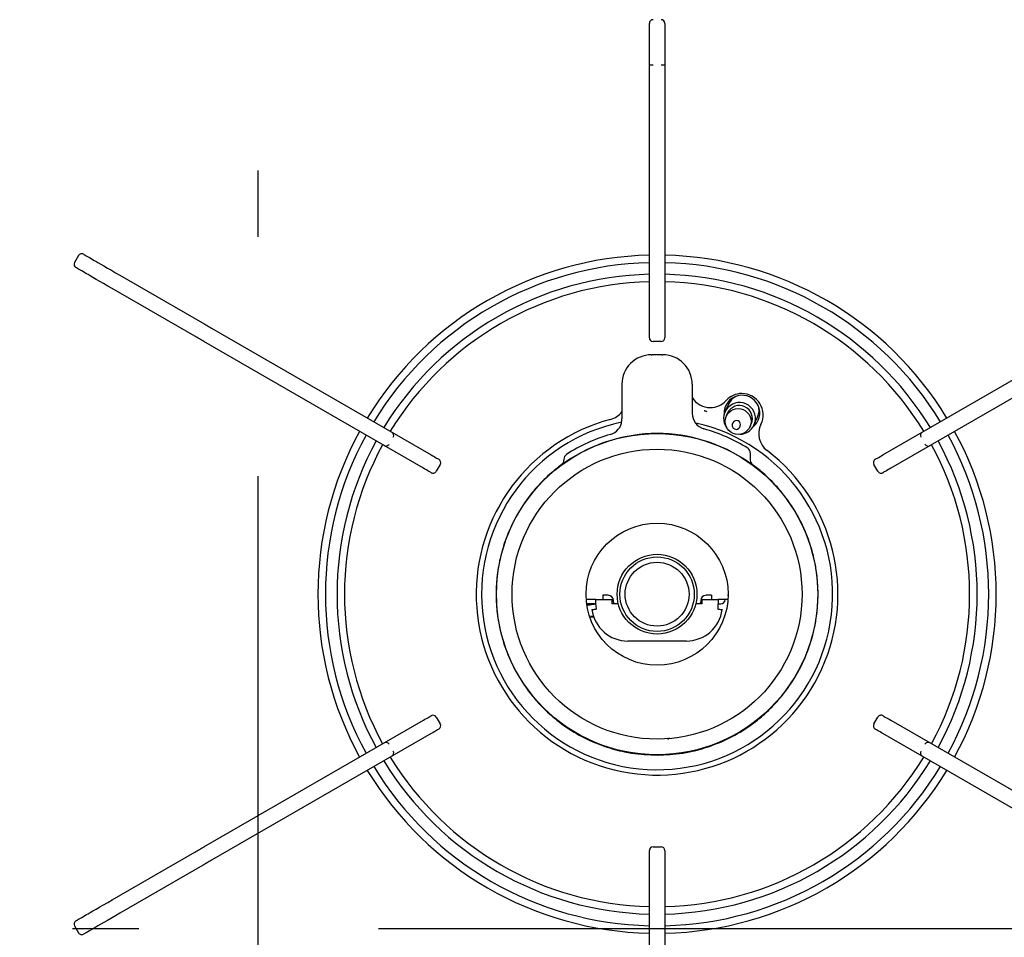
# Model space of a CAD drawing. Units: millimetres. Extents: x 210 to 8110, y 68 to 5608.
# Drawn here: x 2685 to 2870, y 4649 to 4822 of the extents above; entities that cross this region are included whole.
import ezdxf

# ---------------------------------------------------------------- set-up
doc = ezdxf.new("R2010")
doc.units = ezdxf.units.MM
doc.header["$LTSCALE"] = 5
doc.linetypes.add('DASHDOT', pattern=[50.5, 30, -9, 2.5, -9])
doc.layers.add('熱源', color=214, linetype='Continuous', lineweight=9)
doc.styles.get("Standard").update_dxf_attribs({"font": 'txt', "bigfont": 'bigfont'})
doc.styles.add('ＭＳ ゴシック', font='txt')
doc.dimstyles.get("Standard").update_dxf_attribs({"dimtxt": 0.18, "dimasz": 0.18, "dimexe": 0.18, "dimexo": 0.0625, "dimgap": 0.09, "dimtad": 0, "dimtih": 1, "dimtoh": 1, "dimdec": 4, "dimzin": 0, "dimdsep": 46, "dimtxsty": 'Standard', "dimcen": 0.09, "dimadec": 0, "dimazin": 0, "dimtfac": 1, "dimtdec": 4, "dimtofl": 0, "dimtmove": 0, "dimatfit": 3, "dimfxl": 1, "dimtolj": 1, "dimtzin": 0, "dimarcsym": 0})

# ---------------------------------------------------------------- blocks, each defined once
blk = doc.blocks.new('*G80')
at = {"layer": '熱源', "color": 214, "linetype": 'DASHDOT', "lineweight": 30}
for p, q in [((2730, 4333.38), (2730, 4923.53)), ((2500.12, 4650.85), (2961.61, 4650.85))]:
    blk.add_line(p, q, dxfattribs=at)
at = {"layer": '熱源', "color": 214, "linetype": 'Continuous', "lineweight": 30}
for p, q in [((2803.55, 4818.7), (2803.55, 4821)), ((2806.45, 4821), (2806.45, 4818.7)), ((2803.55, 4813.16), (2803.55, 4818.7)), ((2806.45, 4818.7), (2806.45, 4813.16)), ((2803.55, 4811.23), (2803.55, 4813.16)), ((2804.25, 4813.16), (2803.55, 4813.16)), ((2806.45, 4813.16), (2805.75, 4813.16)), ((2806.45, 4813.16), (2806.45, 4811.23)), ((2803.55, 4763.57), (2803.55, 4811.23)), ((2806.45, 4811.23), (2806.45, 4763.57)), ((2696.26, 4777.35), (2695.51, 4776.05)), ((2697.21, 4777.61), (2697.32, 4777.54)), ((2697.32, 4777.54), (2697.69, 4777.33)), ((2697.69, 4777.33), (2698.32, 4776.97)), ((2698.32, 4776.97), (2699.21, 4776.45)), ((2699.21, 4776.45), (2699.5, 4776.28)), ((2695.87, 4775.03), (2695.76, 4775.09)), ((2696.24, 4774.82), (2695.87, 4775.03)), ((2696.87, 4774.46), (2696.24, 4774.82)), ((2699.5, 4776.28), (2699.91, 4776.05)), ((2699.91, 4776.05), (2700.42, 4775.75)), ((2700.42, 4775.75), (2701.02, 4775.4)), ((2701.02, 4775.4), (2701.7, 4775.01)), ((2701.7, 4775.01), (2702.43, 4774.59)), ((2697.76, 4773.94), (2696.87, 4774.46)), ((2698.05, 4773.77), (2697.76, 4773.94)), ((2698.46, 4773.54), (2698.05, 4773.77)), ((2698.97, 4773.24), (2698.46, 4773.54)), ((2699.57, 4772.89), (2698.97, 4773.24)), ((2700.25, 4772.5), (2699.57, 4772.89)), ((2702.43, 4774.59), (2703.21, 4774.14)), ((2703.21, 4774.14), (2704, 4773.69)), ((2704, 4773.69), (2719.57, 4764.7)), ((2700.98, 4772.08), (2700.25, 4772.5)), ((2701.76, 4771.63), (2700.98, 4772.08)), ((2702.55, 4771.18), (2701.76, 4771.63)), ((2718.12, 4762.18), (2702.55, 4771.18)), ((2719.57, 4764.7), (2719.78, 4764.57)), ((2719.78, 4764.57), (2719.99, 4764.45)), ((2719.99, 4764.45), (2720.2, 4764.33)), ((2720.2, 4764.33), (2720.42, 4764.21)), ((2720.42, 4764.21), (2720.63, 4764.09)), ((2720.63, 4764.09), (2720.84, 4763.97)), ((2720.84, 4763.97), (2721.05, 4763.84)), ((2721.05, 4763.84), (2721.26, 4763.72)), ((2721.26, 4763.72), (2762.54, 4739.89)), ((2803.55, 4761.9), (2803.55, 4763.57)), ((2806.45, 4763.57), (2806.45, 4761.9)), ((2847.46, 4739.89), (2888.74, 4763.72)), ((2718.33, 4762.06), (2718.12, 4762.18)), ((2718.54, 4761.94), (2718.33, 4762.06)), ((2718.75, 4761.82), (2718.54, 4761.94)), ((2718.97, 4761.7), (2718.75, 4761.82)), ((2719.18, 4761.58), (2718.97, 4761.7)), ((2719.39, 4761.45), (2719.18, 4761.58)), ((2719.6, 4761.33), (2719.39, 4761.45)), ((2719.81, 4761.21), (2719.6, 4761.33)), ((2761.09, 4737.38), (2719.81, 4761.21)), ((2805.75, 4761.2), (2804.25, 4761.2)), ((2890.19, 4761.21), (2848.91, 4737.38)), ((2803.9, 4758.7), (2804.1, 4758.7)), ((2804.13, 4758.7), (2804.1, 4758.7)), ((2804.5, 4758.7), (2804.13, 4758.7)), ((2804.9, 4758.7), (2804.5, 4758.7)), ((2805.9, 4758.7), (2804.9, 4758.7)), ((2805.9, 4758.7), (2806.1, 4758.7)), ((2798.4, 4753.2), (2798.4, 4746.64)), ((2811.6, 4753.2), (2811.6, 4747.67)), ((2819.79, 4750.89), (2819.06, 4750.36)), ((2819.17, 4750.46), (2819.22, 4750.62)), ((2818.47, 4749.52), (2817.76, 4748.01)), ((2819.06, 4750.36), (2818.47, 4749.52)), ((2824.17, 4747.97), (2824.11, 4748.87)), ((2813.96, 4748.15), (2813.87, 4748.18)), ((2814.05, 4748.12), (2813.96, 4748.15)), ((2814.13, 4748.09), (2814.05, 4748.12)), ((2814.2, 4748.06), (2814.13, 4748.09)), ((2814.26, 4748.04), (2814.2, 4748.06)), ((2814.3, 4748.02), (2814.26, 4748.04)), ((2814.33, 4748.01), (2814.3, 4748.02)), ((2814.34, 4748.01), (2814.33, 4748.01)), ((2818.26, 4747.77), (2817.99, 4747.21)), ((2823.19, 4745.46), (2823.9, 4746.97)), ((2823.9, 4746.97), (2824.17, 4747.97)), ((2824.17, 4748.42), (2824.21, 4748.53)), ((2819.26, 4745.92), (2819.19, 4745.76)), ((2820.55, 4745.13), (2820.62, 4745.28)), ((2822.43, 4745.13), (2822.69, 4745.7)), ((2762.54, 4739.89), (2762.82, 4739.73)), ((2762.82, 4739.73), (2763.09, 4739.57)), ((2763.09, 4739.57), (2763.34, 4739.42)), ((2822.5, 4740.3), (2822.5, 4738.89)), ((2846.66, 4739.42), (2846.91, 4739.57)), ((2846.91, 4739.57), (2847.18, 4739.73)), ((2847.18, 4739.73), (2847.46, 4739.89)), ((2763.34, 4739.42), (2763.56, 4739.3)), ((2764.24, 4738.1), (2763.49, 4736.8)), ((2763.56, 4739.3), (2763.74, 4739.2)), ((2763.74, 4739.2), (2763.87, 4739.12)), ((2763.87, 4739.12), (2763.95, 4739.07)), ((2763.95, 4739.07), (2763.98, 4739.06)), ((2787.58, 4738.37), (2787.15, 4738.07)), ((2787.15, 4738.07), (2787.15, 4738.07)), ((2787.5, 4739.11), (2787.5, 4738.88)), ((2787.81, 4738.53), (2787.58, 4738.37)), ((2846.51, 4736.8), (2845.76, 4738.1)), ((2846.02, 4739.06), (2846.05, 4739.07)), ((2846.05, 4739.07), (2846.13, 4739.12)), ((2846.13, 4739.12), (2846.26, 4739.2)), ((2846.26, 4739.2), (2846.44, 4739.3)), ((2846.44, 4739.3), (2846.66, 4739.42)), ((2761.37, 4737.21), (2761.09, 4737.38)), ((2761.64, 4737.06), (2761.37, 4737.21)), ((2761.89, 4736.91), (2761.64, 4737.06)), ((2762.11, 4736.79), (2761.89, 4736.91)), ((2762.29, 4736.68), (2762.11, 4736.79)), ((2762.42, 4736.61), (2762.29, 4736.68)), ((2762.5, 4736.56), (2762.42, 4736.61)), ((2762.53, 4736.54), (2762.5, 4736.56)), ((2847.5, 4736.56), (2847.47, 4736.54)), ((2847.58, 4736.61), (2847.5, 4736.56)), ((2847.71, 4736.68), (2847.58, 4736.61)), ((2847.89, 4736.79), (2847.71, 4736.68)), ((2848.11, 4736.91), (2847.89, 4736.79)), ((2848.36, 4737.06), (2848.11, 4736.91)), ((2848.63, 4737.21), (2848.36, 4737.06)), ((2848.91, 4737.38), (2848.63, 4737.21)), ((2793.5, 4712.7), (2791.69, 4712.7)), ((2793.5, 4711.9), (2791.77, 4711.9)), ((2792.56, 4711.74), (2792.68, 4711.76)), ((2792.68, 4711.76), (2793.52, 4711.86)), ((2793.5, 4711.9), (2793.5, 4712.7)), ((2793.5, 4712.7), (2796.5, 4712.7)), ((2793.5, 4711.7), (2793.5, 4711.9)), ((2795.8, 4713.5), (2794.8, 4713.5)), ((2794.8, 4713.5), (2794.8, 4712.7)), ((2796.5, 4712.7), (2796.5, 4711.9)), ((2796.5, 4712.7), (2796.78, 4712.7)), ((2797.5, 4711.9), (2796.5, 4711.9)), ((2796.8, 4712.2), (2796.8, 4712.5)), ((2797.7, 4711.92), (2797.5, 4711.9)), ((2797.71, 4711.92), (2797.7, 4711.92)), ((2812.3, 4711.92), (2812.29, 4711.92)), ((2812.5, 4711.9), (2812.3, 4711.92)), ((2813.5, 4711.9), (2812.5, 4711.9)), ((2813.2, 4712.5), (2813.2, 4712.2)), ((2813.22, 4712.7), (2813.5, 4712.7)), ((2813.5, 4712.7), (2816.5, 4712.7)), ((2813.5, 4711.9), (2813.5, 4712.7)), ((2815.2, 4713.5), (2814.2, 4713.5)), ((2815.2, 4713.5), (2815.2, 4712.7)), ((2816.5, 4712.7), (2816.5, 4711.9)), ((2818.21, 4712.7), (2816.5, 4712.7)), ((2816.5, 4711.9), (2817, 4711.9)), ((2818.21, 4713.5), (2818.35, 4713.5)), ((2818.31, 4712.7), (2818.21, 4712.7)), ((2792.76, 4710.79), (2792.78, 4710.8)), ((2792.78, 4710.8), (2792.82, 4710.8)), ((2792.82, 4710.8), (2792.89, 4710.81)), ((2792.89, 4710.81), (2792.99, 4710.82)), ((2792.99, 4710.82), (2793.11, 4710.84)), ((2793.11, 4710.84), (2793.25, 4710.86)), ((2793.25, 4710.86), (2793.4, 4710.88)), ((2793.4, 4710.88), (2793.55, 4710.9)), ((2816.45, 4710.9), (2816.6, 4710.88)), ((2816.6, 4710.88), (2816.75, 4710.86)), ((2816.75, 4710.86), (2816.89, 4710.84)), ((2816.89, 4710.84), (2817.01, 4710.82)), ((2817.01, 4710.82), (2817.11, 4710.81)), ((2817.11, 4710.81), (2817.18, 4710.8)), ((2817.18, 4710.8), (2817.23, 4710.8)), ((2817.23, 4710.8), (2817.24, 4710.79)), ((2793.1, 4709.4), (2792.36, 4709.4)), ((2792.95, 4709.49), (2792.56, 4709.56)), ((2793.1, 4709.47), (2792.95, 4709.49)), ((2810.5, 4704.9), (2799.5, 4704.9)), ((2719.81, 4666.19), (2761.09, 4690.02)), ((2761.09, 4690.02), (2761.37, 4690.19)), ((2761.37, 4690.19), (2761.64, 4690.34)), ((2761.64, 4690.34), (2761.89, 4690.49)), ((2761.89, 4690.49), (2762.11, 4690.61)), ((2762.11, 4690.61), (2762.29, 4690.72)), ((2762.29, 4690.72), (2762.42, 4690.79)), ((2762.42, 4690.79), (2762.5, 4690.84)), ((2762.5, 4690.84), (2762.53, 4690.86)), ((2763.49, 4690.6), (2764.24, 4689.3)), ((2845.76, 4689.3), (2846.51, 4690.6)), ((2847.47, 4690.86), (2847.5, 4690.84)), ((2847.5, 4690.84), (2847.58, 4690.79)), ((2847.58, 4690.79), (2847.71, 4690.72)), ((2847.71, 4690.72), (2847.89, 4690.61)), ((2847.89, 4690.61), (2848.11, 4690.49)), ((2848.11, 4690.49), (2848.36, 4690.34)), ((2848.36, 4690.34), (2848.63, 4690.19)), ((2848.63, 4690.19), (2848.91, 4690.02)), ((2848.91, 4690.02), (2890.19, 4666.19)), ((2762.82, 4687.67), (2762.54, 4687.51)), ((2763.09, 4687.83), (2762.82, 4687.67)), ((2763.34, 4687.98), (2763.09, 4687.83)), ((2763.56, 4688.1), (2763.34, 4687.98)), ((2763.74, 4688.2), (2763.56, 4688.1)), ((2763.87, 4688.28), (2763.74, 4688.2)), ((2763.95, 4688.33), (2763.87, 4688.28)), ((2763.98, 4688.34), (2763.95, 4688.33)), ((2846.05, 4688.33), (2846.02, 4688.34)), ((2846.13, 4688.28), (2846.05, 4688.33)), ((2846.26, 4688.2), (2846.13, 4688.28)), ((2846.44, 4688.1), (2846.26, 4688.2)), ((2846.66, 4687.98), (2846.44, 4688.1)), ((2846.91, 4687.83), (2846.66, 4687.98)), ((2847.18, 4687.67), (2846.91, 4687.83)), ((2847.46, 4687.51), (2847.18, 4687.67)), ((2762.54, 4687.51), (2721.26, 4663.68)), ((2807.21, 4686.58), (2807.02, 4686.4)), ((2807.29, 4686.71), (2807.21, 4686.58)), ((2888.74, 4663.68), (2847.46, 4687.51)), ((2718.33, 4665.34), (2718.54, 4665.46)), ((2718.54, 4665.46), (2718.75, 4665.58)), ((2718.75, 4665.58), (2718.97, 4665.7)), ((2718.97, 4665.7), (2719.18, 4665.82)), ((2719.18, 4665.82), (2719.39, 4665.95)), ((2719.39, 4665.95), (2719.6, 4666.07)), ((2719.6, 4666.07), (2719.81, 4666.19)), ((2803.55, 4663.83), (2803.55, 4665.5)), ((2804.25, 4666.2), (2805.75, 4666.2)), ((2806.45, 4665.5), (2806.45, 4663.83)), ((2702.55, 4656.22), (2718.12, 4665.22)), ((2718.12, 4665.22), (2718.33, 4665.34)), ((2721.26, 4663.68), (2721.05, 4663.56)), ((2803.55, 4616.17), (2803.55, 4663.83)), ((2806.45, 4663.83), (2806.45, 4616.17)), ((2719.57, 4662.7), (2704, 4653.71)), ((2719.78, 4662.83), (2719.57, 4662.7)), ((2719.99, 4662.95), (2719.78, 4662.83)), ((2720.2, 4663.07), (2719.99, 4662.95)), ((2720.42, 4663.19), (2720.2, 4663.07)), ((2720.63, 4663.31), (2720.42, 4663.19)), ((2720.84, 4663.43), (2720.63, 4663.31)), ((2721.05, 4663.56), (2720.84, 4663.43)), ((2701.76, 4655.77), (2702.55, 4656.22)), ((2698.97, 4654.16), (2699.57, 4654.51)), ((2699.57, 4654.51), (2700.25, 4654.9)), ((2700.25, 4654.9), (2700.98, 4655.32)), ((2700.98, 4655.32), (2701.76, 4655.77)), ((2695.87, 4652.37), (2696.24, 4652.58)), ((2696.24, 4652.58), (2696.87, 4652.94)), ((2696.87, 4652.94), (2697.76, 4653.46)), ((2697.76, 4653.46), (2698.05, 4653.63)), ((2698.05, 4653.63), (2698.46, 4653.86)), ((2698.46, 4653.86), (2698.97, 4654.16)), ((2702.43, 4652.81), (2701.7, 4652.39)), ((2703.21, 4653.26), (2702.43, 4652.81)), ((2704, 4653.71), (2703.21, 4653.26)), ((2695.51, 4651.35), (2696.26, 4650.05)), ((2695.76, 4652.31), (2695.87, 4652.37)), ((2699.21, 4650.95), (2698.32, 4650.43)), ((2699.5, 4651.12), (2699.21, 4650.95)), ((2699.91, 4651.35), (2699.5, 4651.12)), ((2700.42, 4651.65), (2699.91, 4651.35)), ((2701.02, 4652), (2700.42, 4651.65)), ((2701.7, 4652.39), (2701.02, 4652)), ((2697.32, 4649.86), (2697.21, 4649.79)), ((2697.69, 4650.07), (2697.32, 4649.86)), ((2698.32, 4650.43), (2697.69, 4650.07))]:
    blk.add_line(p, q, dxfattribs=at)
for centre, radius in [((2820.23, 4746.17), 2.43), ((2805, 4713.7), 30.19), ((2805, 4713.7), 27.25), ((2805, 4713.7), 13.35), ((2805, 4713.7), 7.5), ((2805, 4713.7), 7), ((2805, 4713.7), 6)]:
    blk.add_circle(centre, radius, dxfattribs=at)
for centre, radius, start, end in [((2804.25, 4821), 0.7, 90, 180), ((2805.75, 4821), 0.7, 0, 90), ((2696.86, 4777), 0.7, 60, 150), ((2805, 4713.7), 63.75, 91.3033, 148.6967), ((2805, 4713.7), 63.75, 31.3033, 88.6967), ((2696.11, 4775.7), 0.7, 150, 240), ((2805, 4713.7), 62.34, 91.3328, 148.6672), ((2805, 4713.7), 62.34, 31.3328, 88.6672), ((2805, 4713.7), 60.16, 91.3811, 148.6189), ((2805, 4713.7), 60.16, 31.3811, 88.6189), ((2805, 4713.7), 58.75, 91.4143, 148.5857), ((2805, 4713.7), 58.75, 31.4143, 88.5857), ((2804.25, 4761.9), 0.7, 180, 270), ((2805.75, 4761.9), 0.7, 270, 0), ((2803.9, 4753.2), 5.5, 89.9933, 180.0067), ((2806.1, 4753.2), 5.5, 359.9935, 90.0066), ((2815, 4752.78), 4, 211.892, 270), ((2820.95, 4747.75), 3.35, 306.5876, 182.534), ((2820.94, 4747.42), 4, 90, 137.9905), ((2820.94, 4747.42), 4, 333.616, 90), ((2815, 4752.78), 4, 270, 317.9905), ((2820.49, 4746.74), 2.99, 334.705, 218.1466), ((2820.47, 4746.72), 2.45, 335.2764, 154.5239), ((2795.22, 4750.42), 4, 284.9158, 322.6836), ((2814.6, 4747.67), 3, 179.9972, 254.2232), ((2805, 4713.7), 34, 104.9158, 52.549), ((2805, 4713.7), 33, 101.6884, 77.2003), ((2795.41, 4746.63), 3, 286.2351, 354.1349), ((2792.08, 4746.64), 6.32, 357.1409, 359.9777), ((2819.87, 4745.44), 0.75, 154.9, 244.9), ((2819.94, 4745.6), 0.75, 335.277, 154.5223), ((2819.87, 4745.44), 0.75, 244.9, 334.9), ((2820.5, 4746.73), 2.97, 271.0087, 334.736), ((2828.11, 4743.87), 4, 153.616, 232.549), ((2805, 4713.7), 63.75, 151.3033, 208.6967), ((2805, 4713.7), 62.34, 151.3328, 208.6672), ((2754.8, 4743.55), 0.7, 330, 60), ((2805, 4713.7), 30.2, 55.33, 124.6879), ((2805, 4713.7), 31.3, 106.2383, 122.9946), ((2805, 4713.7), 32.3, 58.1861, 74.2206), ((2855.2, 4743.55), 0.7, 120, 210), ((2805, 4713.7), 62.34, 331.3328, 28.6672), ((2805, 4713.7), 63.75, 331.3033, 28.6967), ((2805, 4713.7), 60.16, 151.3811, 208.6189), ((2805, 4713.7), 58.75, 151.4143, 208.5857), ((2754.05, 4742.25), 0.7, 240, 330), ((2855.95, 4742.25), 0.7, 210, 300), ((2805, 4713.7), 58.75, 331.4143, 28.5857), ((2805, 4713.7), 60.16, 331.3811, 28.6189), ((2788.5, 4739.11), 1, 122.9925, 180.0019), ((2821.5, 4740.3), 1, 0, 58.1858), ((2763.63, 4738.45), 0.7, 330, 60), ((2805, 4713.7), 30.25, 125.346, 128.5498), ((2786.5, 4738.88), 1, 306.3008, 359.9987), ((2794.63, 4698.6), 48.52, 54.4461, 55.404), ((2823.5, 4738.89), 1, 180.005, 233.7017), ((2805, 4713.7), 30.25, 51.4502, 53.701), ((2846.37, 4738.45), 0.7, 120, 210), ((2762.88, 4737.15), 0.7, 240, 330), ((2805, 4713.7), 30.25, 131.0502, 138.3498), ((2805, 4713.7), 30.25, 128.5498, 131.0502), ((2805, 4713.7), 30.25, 48.9498, 51.4502), ((2805, 4713.7), 30.25, 41.6502, 48.9498), ((2847.12, 4737.15), 0.7, 210, 300), ((2805, 4713.7), 30.25, 140.8502, 159.1498), ((2805, 4713.7), 30.25, 138.3498, 140.8502), ((2805, 4713.7), 30.25, 39.1498, 41.6502), ((2805, 4713.7), 30.25, 20.8502, 39.1498), ((2805, 4713.7), 30.25, 161.6502, 168.9498), ((2805, 4713.7), 30.25, 159.1498, 161.6502), ((2805, 4713.7), 30.25, 18.3498, 20.8502), ((2805, 4713.7), 30.25, 11.0502, 18.3498), ((2805, 4713.7), 30.25, 168.9498, 171.4502), ((2805, 4713.7), 30.25, 8.5498, 11.0502), ((2805, 4713.7), 30.25, 171.4502, 188.5498), ((2805, 4713.7), 30.25, 351.4502, 8.5498), ((2792.12, 4713.36), 1.68, 255.0602, 284.9398), ((2799.5, 4711.7), 6, 180, 187.6623), ((2795.8, 4712.5), 1, 0, 90), ((2797.3, 4712.2), 0.5, 180, 216.8699), ((2812.7, 4712.2), 0.5, 323.1301, 0), ((2814.2, 4712.5), 1, 90, 180), ((2810.5, 4711.7), 6, 352.3377, 1.9102), ((2817, 4712.7), 0.8, 270, 0), ((2799.5, 4711.7), 6.8, 187.6623, 270), ((2810.5, 4711.7), 6.8, 270, 352.3377), ((2805, 4713.7), 30.25, 188.5498, 191.0502), ((2805, 4713.7), 30.25, 348.9498, 351.4502), ((2805, 4713.7), 30.25, 191.0502, 198.3498), ((2805, 4713.7), 30.25, 341.6502, 348.9498), ((2805, 4713.7), 30.25, 198.3498, 200.8502), ((2805, 4713.7), 30.25, 200.8502, 219.1498), ((2805, 4713.7), 30.25, 320.8502, 339.1498), ((2805, 4713.7), 30.25, 339.1498, 341.6502), ((2805, 4713.7), 30.25, 219.1498, 221.6502), ((2805, 4713.7), 30.25, 221.6502, 228.9498), ((2805, 4713.7), 30.25, 311.0502, 318.3498), ((2805, 4713.7), 30.25, 318.3498, 320.8502), ((2762.88, 4690.25), 0.7, 30, 120), ((2805, 4713.7), 30.25, 228.9498, 231.4502), ((2805, 4713.7), 30.25, 231.4502, 248.5498), ((2805, 4713.7), 30.25, 291.4502, 308.5498), ((2805, 4713.7), 30.25, 308.5498, 311.0502), ((2847.12, 4690.25), 0.7, 60, 150), ((2763.63, 4688.95), 0.7, 300, 30), ((2846.37, 4688.95), 0.7, 150, 240), ((2754.05, 4685.15), 0.7, 30, 120), ((2855.95, 4685.15), 0.7, 60, 150), ((2754.8, 4683.85), 0.7, 300, 30), ((2805, 4713.7), 30.25, 248.5498, 251.0502), ((2805, 4713.7), 30.25, 251.0502, 258.3498), ((2805, 4713.7), 30.25, 258.3498, 260.8502), ((2805, 4713.7), 30.25, 279.1498, 281.6502), ((2805, 4713.7), 30.25, 281.6502, 288.9498), ((2805, 4713.7), 30.25, 288.9498, 291.4502), ((2855.2, 4683.85), 0.7, 150, 240), ((2805, 4713.7), 60.16, 211.3811, 268.6189), ((2805, 4713.7), 58.75, 211.4143, 268.5857), ((2805, 4713.7), 30.25, 260.8502, 279.1498), ((2805, 4713.7), 58.75, 271.4143, 328.5857), ((2805, 4713.7), 60.16, 271.3811, 328.6189), ((2805, 4713.7), 63.75, 211.3033, 268.6967), ((2805, 4713.7), 62.34, 211.3328, 268.6672), ((2805, 4713.7), 62.34, 271.3328, 328.6672), ((2805, 4713.7), 63.75, 271.3033, 328.6967), ((2804.25, 4665.5), 0.7, 90, 180), ((2805.75, 4665.5), 0.7, 360, 90), ((2696.11, 4651.7), 0.7, 120, 210), ((2696.86, 4650.4), 0.7, 210, 300)]:
    blk.add_arc(centre, radius, start, end, dxfattribs=at)
blk = doc.blocks.new('*G79')
blk.add_blockref('*G80', (0, 0))
blk = doc.blocks.new('_DOT')
at = {"color": 0}
blk.add_line((-0.5, 0), (-1, 0), dxfattribs=at)
at = {"color": 0, "const_width": 0.5}
blk.add_lwpolyline([(-0.25, 0, 1), (0.25, 0, 1)], format="xyb", close=True, dxfattribs=at)
blk = doc.blocks.new('Dim45')
at = {"layer": '熱源', "color": 214, "linetype": 'Continuous', "lineweight": 9}
for p, q in [((2355, 4980), (2355, 5180)), ((2880, 4670.85), (2880, 5180)), ((2880, 5160), (2355, 5160))]:
    blk.add_line(p, q, dxfattribs=at)
at = {"layer": '熱源', "color": 214, "linetype": 'Continuous', "lineweight": 9, "xscale": 12, "yscale": 12, "zscale": 12}
for p, rotation in [((2355, 5160), 179.9999999999998), ((2880, 5160), 359.9999999999997)]:
    blk.add_blockref('_DOT', p, dxfattribs=dict(at, rotation=rotation))
at = {"layer": '熱源', "color": 214, "linetype": 'Continuous', "lineweight": 9, "insert": (2617.5, 5160), "char_height": 70, "width": 900, "attachment_point": 8, "style": 'ＭＳ ゴシック'}
blk.add_mtext('525', dxfattribs=at)

msp = doc.modelspace()

# ---------------------------------------------------------------- block references
msp.add_blockref('*G79', (0, 0))

# ---------------------------------------------------------------- dimensions: what is measured, and where the dimension line sits
at = {"layer": '熱源', "color": 214, "linetype": 'Continuous', "lineweight": 9}
dim = msp.add_linear_dim(base=(2355, 5160), p1=(2880, 4650.85), p2=(2355, 4960), angle=180, dimstyle='Standard', override={"dimscale": 1, "dimtxt": 70, "dimasz": 12, "dimexe": 20, "dimexo": 20, "dimgap": 0, "dimtad": 1, "dimtih": 0, "dimtoh": 0, "dimdec": 2, "dimzin": 8, "dimtxsty": 'ＭＳ ゴシック', "dimblk1": 'DOT', "dimblk2": 'DOT', "dimsah": 1, "dimse1": 0, "dimse2": 0, "dimtix": 0, "dimtofl": 1, "dimtmove": 1, "dimatfit": 2, "dimtzin": 8}, dxfattribs=at)
dim.commit()
dim.dimension.update_dxf_attribs({"geometry": 'Dim45', "text_midpoint": (2617.5, 5160), "dimtype": 160})

doc.saveas('drawing.dxf')
